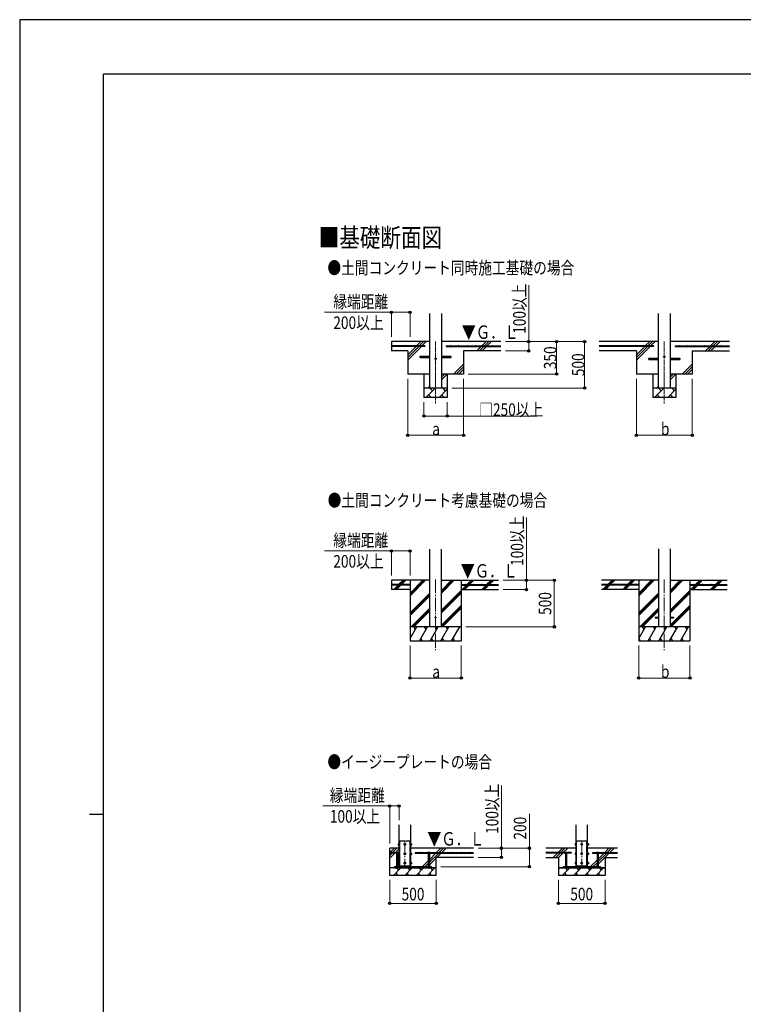
# Model space of a CAD drawing. Units: millimetres. Extents: x 0 to 25230, y 0 to 17820.
# Drawn here: x 0 to 7774, y 7241 to 17820 of the extents above; entities that cross this region are included whole.
import ezdxf

# ---------------------------------------------------------------- set-up
doc = ezdxf.new("R2010")
doc.units = ezdxf.units.MM
doc.linetypes.add('YCENTER_1', pattern=[13, 10, -1, 1, -1])
doc.linetypes.add('YDIVIDE_1', pattern=[15, 10, -1, 1, -1, 1, -1])
for name, color, linetype, lineweight in [('USER1', 3, 'Continuous', 13), ('YKK_11', 7, 'Continuous', 30), ('YKK_12', 2, 'Continuous', 13), ('YKK_13', 4, 'Continuous', 30), ('YKK_A1', 4, 'Continuous', 30), ('YKK_D', 6, 'Continuous', 13), ('YKK_ZWAK', 7, 'Continuous', 30)]:
    doc.layers.add(name, color=color, linetype=linetype, lineweight=lineweight)
doc.styles.add('text-b', font='extslim2.shx', dxfattribs={"width": 0.8, "bigfont": 'extfont2.shx'})

msp = doc.modelspace()

# ---------------------------------------------------------------- linework, layer by layer
at = {"layer": 'YKK_11'}
for p, q in [((5788, 8707), (5838, 8707)), ((6288, 8707), (6238, 8707))]:
    msp.add_line(p, q, dxfattribs=at)
at = {"layer": 'YKK_12', "linetype": 'YCENTER_1', "ltscale": 5}
for p, q in [((4468, 14362), (4468, 13696)), ((6925, 14362), (6925, 13696))]:
    msp.add_line(p, q, dxfattribs=at)
at = {"layer": 'YKK_12', "linetype": 'YCENTER_1', "ltscale": 15}
for p, q in [((4468, 11807), (4468, 11047)), ((6925, 11807), (6925, 11047)), ((4138, 9001), (4138, 8701)), ((6038, 9001), (6038, 8701))]:
    msp.add_line(p, q, dxfattribs=at)
at = {"layer": 'YKK_13'}
for p, q in [((4303, 14205), (4405, 14205)), ((4303, 14189), (4303, 14205)), ((4303, 14189), (4405, 14189)), ((4530, 14205), (4633, 14205)), ((4530, 14189), (4633, 14189)), ((4633, 14205), (4633, 14189)), ((6760, 14185), (6862, 14185)), ((6760, 14169), (6760, 14185)), ((6987, 14185), (7090, 14185)), ((7090, 14185), (7090, 14169)), ((6760, 14169), (6862, 14169)), ((6987, 14169), (7090, 14169)), ((4073, 8959), (4073, 8966)), ((4073, 8952), (4073, 8958)), ((4074, 8959), (4074, 8966)), ((4074, 8952), (4074, 8958)), ((4201, 8959), (4201, 8966)), ((4201, 8952), (4201, 8958)), ((4203, 8959), (4203, 8966)), ((4203, 8952), (4203, 8958)), ((5973, 8959), (5973, 8966)), ((5973, 8952), (5973, 8958)), ((5974, 8959), (5974, 8966)), ((5974, 8952), (5974, 8958)), ((6101, 8959), (6101, 8966)), ((6101, 8952), (6101, 8958)), ((6103, 8959), (6103, 8966)), ((6103, 8952), (6103, 8958)), ((4073, 8859), (4073, 8866)), ((4073, 8852), (4073, 8858)), ((4074, 8859), (4074, 8866)), ((4074, 8852), (4074, 8858)), ((4201, 8859), (4201, 8866)), ((4201, 8852), (4201, 8858)), ((4203, 8859), (4203, 8866)), ((4203, 8852), (4203, 8858)), ((5973, 8859), (5973, 8866)), ((5973, 8852), (5973, 8858)), ((5974, 8859), (5974, 8866)), ((5974, 8852), (5974, 8858)), ((6101, 8859), (6101, 8866)), ((6101, 8852), (6101, 8858)), ((6103, 8859), (6103, 8866)), ((6103, 8852), (6103, 8858)), ((4073, 8759), (4073, 8766)), ((4073, 8752), (4073, 8758)), ((4074, 8759), (4074, 8766)), ((4074, 8752), (4074, 8758)), ((4082, 8719), (4082, 8729)), ((4194, 8719), (4194, 8729)), ((4201, 8759), (4201, 8766)), ((4201, 8752), (4201, 8758)), ((4203, 8759), (4203, 8766)), ((4203, 8752), (4203, 8758)), ((5973, 8759), (5973, 8766)), ((5973, 8752), (5973, 8758)), ((5974, 8759), (5974, 8766)), ((5974, 8752), (5974, 8758)), ((5982, 8719), (5982, 8729)), ((6094, 8719), (6094, 8729)), ((6101, 8759), (6101, 8766)), ((6101, 8752), (6101, 8758)), ((6103, 8759), (6103, 8766)), ((6103, 8752), (6103, 8758))]:
    msp.add_line(p, q, dxfattribs=at)
at = {"layer": 'YKK_13', "ltscale": 20}
for p, q in [((6825, 11402), (6825, 11393)), ((6825, 11402), (6862, 11402)), ((6825, 11393), (6862, 11393)), ((6987, 11402), (7025, 11402)), ((6987, 11393), (7025, 11393)), ((7025, 11402), (7025, 11393))]:
    msp.add_line(p, q, dxfattribs=at)
at = {"layer": 'YKK_13', "linetype": 'YDIVIDE_1', "ltscale": 5}
for p, q in [((4082, 8729), (4082, 8999)), ((4082, 8999), (4194, 8999)), ((4194, 8729), (4194, 8999)), ((5982, 8729), (5982, 8999)), ((5982, 8999), (6094, 8999)), ((6094, 8729), (6094, 8999))]:
    msp.add_line(p, q, dxfattribs=at)
at = {"layer": 'YKK_13', "linetype": 'Continuous', "ltscale": 0.5}
for p, q in [((4067, 8965), (4068, 8966)), ((4067, 8965), (4067, 8952)), ((4067, 8952), (4068, 8951)), ((4073, 8966), (4068, 8966)), ((4073, 8962), (4068, 8962)), ((4073, 8955), (4068, 8955)), ((4073, 8951), (4068, 8951)), ((4073, 8966), (4073, 8951)), ((4074, 8966), (4073, 8966)), ((4073, 8959), (4074, 8959)), ((4073, 8958), (4074, 8958)), ((4073, 8952), (4074, 8952)), ((4075, 8967), (4074, 8967)), ((4074, 8967), (4074, 8950)), ((4074, 8950), (4075, 8950)), ((4138, 8966), (4131, 8962)), ((4131, 8962), (4131, 8955)), ((4131, 8955), (4138, 8951)), ((4144, 8962), (4138, 8966)), ((4138, 8951), (4144, 8955)), ((4144, 8955), (4144, 8962)), ((4200, 8967), (4201, 8967)), ((4201, 8950), (4200, 8950)), ((4201, 8967), (4201, 8950)), ((4201, 8966), (4203, 8966)), ((4203, 8959), (4201, 8959)), ((4203, 8958), (4201, 8958)), ((4203, 8952), (4201, 8952)), ((4203, 8966), (4208, 8966)), ((4203, 8966), (4203, 8951)), ((4203, 8962), (4208, 8962)), ((4203, 8955), (4208, 8955)), ((4203, 8951), (4208, 8951)), ((4209, 8965), (4208, 8966)), ((4209, 8952), (4208, 8951)), ((4209, 8965), (4209, 8952)), ((5967, 8965), (5968, 8966)), ((5967, 8965), (5967, 8952)), ((5967, 8952), (5968, 8951)), ((5973, 8966), (5968, 8966)), ((5973, 8962), (5968, 8962)), ((5973, 8955), (5968, 8955)), ((5973, 8951), (5968, 8951)), ((5973, 8966), (5973, 8951)), ((5974, 8966), (5973, 8966)), ((5973, 8959), (5974, 8959)), ((5973, 8958), (5974, 8958)), ((5973, 8952), (5974, 8952)), ((5975, 8967), (5974, 8967)), ((5974, 8967), (5974, 8950)), ((5974, 8950), (5975, 8950)), ((6038, 8966), (6031, 8962)), ((6031, 8962), (6031, 8955)), ((6031, 8955), (6038, 8951)), ((6044, 8962), (6038, 8966)), ((6038, 8951), (6044, 8955)), ((6044, 8955), (6044, 8962)), ((6100, 8967), (6101, 8967)), ((6101, 8950), (6100, 8950)), ((6101, 8967), (6101, 8950)), ((6101, 8966), (6103, 8966)), ((6103, 8959), (6101, 8959)), ((6103, 8958), (6101, 8958)), ((6103, 8952), (6101, 8952)), ((6103, 8966), (6108, 8966)), ((6103, 8966), (6103, 8951)), ((6103, 8962), (6108, 8962)), ((6103, 8955), (6108, 8955)), ((6103, 8951), (6108, 8951)), ((6109, 8965), (6108, 8966)), ((6109, 8952), (6108, 8951)), ((6109, 8965), (6109, 8952)), ((4067, 8865), (4068, 8866)), ((4067, 8865), (4067, 8852)), ((4067, 8852), (4068, 8851)), ((4073, 8866), (4068, 8866)), ((4073, 8862), (4068, 8862)), ((4073, 8855), (4068, 8855)), ((4073, 8851), (4068, 8851)), ((4073, 8866), (4073, 8851)), ((4074, 8866), (4073, 8866)), ((4073, 8859), (4074, 8859)), ((4073, 8858), (4074, 8858)), ((4073, 8852), (4074, 8852)), ((4075, 8867), (4074, 8867)), ((4074, 8867), (4074, 8850)), ((4074, 8850), (4075, 8850)), ((4138, 8866), (4131, 8862)), ((4131, 8862), (4131, 8855)), ((4131, 8855), (4138, 8851)), ((4144, 8862), (4138, 8866)), ((4138, 8851), (4144, 8855)), ((4144, 8855), (4144, 8862)), ((4200, 8867), (4201, 8867)), ((4201, 8850), (4200, 8850)), ((4201, 8867), (4201, 8850)), ((4201, 8866), (4203, 8866)), ((4203, 8859), (4201, 8859)), ((4203, 8858), (4201, 8858)), ((4203, 8852), (4201, 8852)), ((4203, 8866), (4208, 8866)), ((4203, 8866), (4203, 8851)), ((4203, 8862), (4208, 8862)), ((4203, 8855), (4208, 8855)), ((4203, 8851), (4208, 8851)), ((4209, 8865), (4208, 8866)), ((4209, 8852), (4208, 8851)), ((4209, 8865), (4209, 8852)), ((5967, 8865), (5968, 8866)), ((5967, 8865), (5967, 8852)), ((5967, 8852), (5968, 8851)), ((5973, 8866), (5968, 8866)), ((5973, 8862), (5968, 8862)), ((5973, 8855), (5968, 8855)), ((5973, 8851), (5968, 8851)), ((5973, 8866), (5973, 8851)), ((5974, 8866), (5973, 8866)), ((5973, 8859), (5974, 8859)), ((5973, 8858), (5974, 8858)), ((5973, 8852), (5974, 8852)), ((5975, 8867), (5974, 8867)), ((5974, 8867), (5974, 8850)), ((5974, 8850), (5975, 8850)), ((6038, 8866), (6031, 8862)), ((6031, 8862), (6031, 8855)), ((6031, 8855), (6038, 8851)), ((6044, 8862), (6038, 8866)), ((6038, 8851), (6044, 8855)), ((6044, 8855), (6044, 8862)), ((6100, 8867), (6101, 8867)), ((6101, 8850), (6100, 8850)), ((6101, 8867), (6101, 8850)), ((6101, 8866), (6103, 8866)), ((6103, 8859), (6101, 8859)), ((6103, 8858), (6101, 8858)), ((6103, 8852), (6101, 8852)), ((6103, 8866), (6108, 8866)), ((6103, 8866), (6103, 8851)), ((6103, 8862), (6108, 8862)), ((6103, 8855), (6108, 8855)), ((6103, 8851), (6108, 8851)), ((6109, 8865), (6108, 8866)), ((6109, 8852), (6108, 8851)), ((6109, 8865), (6109, 8852)), ((4067, 8765), (4068, 8766)), ((4067, 8765), (4067, 8752)), ((4067, 8752), (4068, 8751)), ((4073, 8766), (4068, 8766)), ((4073, 8762), (4068, 8762)), ((4073, 8755), (4068, 8755)), ((4073, 8751), (4068, 8751)), ((4073, 8766), (4073, 8751)), ((4074, 8766), (4073, 8766)), ((4073, 8759), (4074, 8759)), ((4073, 8758), (4074, 8758)), ((4073, 8752), (4074, 8752)), ((4075, 8767), (4074, 8767)), ((4074, 8767), (4074, 8750)), ((4074, 8750), (4075, 8750)), ((4138, 8766), (4131, 8762)), ((4131, 8762), (4131, 8755)), ((4131, 8755), (4138, 8751)), ((4144, 8762), (4138, 8766)), ((4138, 8751), (4144, 8755)), ((4144, 8755), (4144, 8762)), ((4200, 8767), (4201, 8767)), ((4201, 8750), (4200, 8750)), ((4201, 8767), (4201, 8750)), ((4201, 8766), (4203, 8766)), ((4203, 8759), (4201, 8759)), ((4203, 8758), (4201, 8758)), ((4203, 8752), (4201, 8752)), ((4203, 8766), (4208, 8766)), ((4203, 8766), (4203, 8751)), ((4203, 8762), (4208, 8762)), ((4203, 8755), (4208, 8755)), ((4203, 8751), (4208, 8751)), ((4209, 8765), (4208, 8766)), ((4209, 8752), (4208, 8751)), ((4209, 8765), (4209, 8752)), ((5967, 8765), (5968, 8766)), ((5967, 8765), (5967, 8752)), ((5967, 8752), (5968, 8751)), ((5973, 8766), (5968, 8766)), ((5973, 8762), (5968, 8762)), ((5973, 8755), (5968, 8755)), ((5973, 8751), (5968, 8751)), ((5973, 8766), (5973, 8751)), ((5974, 8766), (5973, 8766)), ((5973, 8759), (5974, 8759)), ((5973, 8758), (5974, 8758)), ((5973, 8752), (5974, 8752)), ((5975, 8767), (5974, 8767)), ((5974, 8767), (5974, 8750)), ((5974, 8750), (5975, 8750)), ((6038, 8766), (6031, 8762)), ((6031, 8762), (6031, 8755)), ((6031, 8755), (6038, 8751)), ((6044, 8762), (6038, 8766)), ((6038, 8751), (6044, 8755)), ((6044, 8755), (6044, 8762)), ((6100, 8767), (6101, 8767)), ((6101, 8750), (6100, 8750)), ((6101, 8767), (6101, 8750)), ((6101, 8766), (6103, 8766)), ((6103, 8759), (6101, 8759)), ((6103, 8758), (6101, 8758)), ((6103, 8752), (6101, 8752)), ((6103, 8766), (6108, 8766)), ((6103, 8766), (6103, 8751)), ((6103, 8762), (6108, 8762)), ((6103, 8755), (6108, 8755)), ((6103, 8751), (6108, 8751)), ((6109, 8765), (6108, 8766)), ((6109, 8752), (6108, 8751)), ((6109, 8765), (6109, 8752))]:
    msp.add_line(p, q, dxfattribs=at)
at = {"layer": 'YKK_13', "linetype": 'Continuous'}
for p, q in [((4046, 8871), (4044, 8870)), ((4044, 8863), (4044, 8870)), ((4066, 8863), (4044, 8863)), ((4046, 8871), (4065, 8871)), ((4049, 8863), (4049, 8719)), ((4050, 8863), (4050, 8870)), ((4061, 8863), (4061, 8870)), ((4061, 8863), (4061, 8719)), ((4065, 8871), (4066, 8870)), ((4066, 8863), (4066, 8870)), ((4386, 8871), (4384, 8870)), ((4384, 8863), (4384, 8870)), ((4384, 8863), (4406, 8863)), ((4405, 8871), (4386, 8871)), ((4389, 8863), (4389, 8719)), ((4390, 8863), (4390, 8870)), ((4401, 8863), (4401, 8870)), ((4401, 8863), (4401, 8719)), ((4405, 8871), (4406, 8870)), ((4406, 8863), (4406, 8870)), ((5858, 8871), (5857, 8870)), ((5857, 8863), (5857, 8870)), ((5879, 8863), (5857, 8863)), ((5858, 8871), (5877, 8871)), ((5862, 8863), (5862, 8870)), ((5862, 8863), (5862, 8719)), ((5873, 8863), (5873, 8870)), ((5874, 8863), (5874, 8719)), ((5877, 8871), (5879, 8870)), ((5879, 8863), (5879, 8870)), ((6198, 8871), (6197, 8870)), ((6197, 8863), (6197, 8870)), ((6197, 8863), (6219, 8863)), ((6217, 8871), (6198, 8871)), ((6202, 8863), (6202, 8870)), ((6202, 8863), (6202, 8719)), ((6213, 8863), (6213, 8870)), ((6214, 8863), (6214, 8719)), ((6217, 8871), (6219, 8870)), ((6219, 8863), (6219, 8870)), ((4049, 8719), (4061, 8719)), ((4049, 8707), (4049, 8705)), ((4049, 8705), (4051, 8703)), ((4049, 8705), (4061, 8705)), ((4051, 8703), (4059, 8703)), ((4061, 8705), (4059, 8703)), ((4061, 8707), (4061, 8705)), ((4401, 8719), (4389, 8719)), ((4389, 8707), (4389, 8705)), ((4401, 8705), (4389, 8705)), ((4389, 8705), (4391, 8703)), ((4399, 8703), (4391, 8703)), ((4401, 8705), (4399, 8703)), ((4401, 8707), (4401, 8705)), ((5862, 8719), (5874, 8719)), ((5862, 8707), (5862, 8705)), ((5862, 8705), (5864, 8703)), ((5862, 8705), (5874, 8705)), ((5864, 8703), (5872, 8703)), ((5874, 8705), (5872, 8703)), ((5874, 8707), (5874, 8705)), ((6214, 8719), (6202, 8719)), ((6202, 8707), (6202, 8705)), ((6214, 8705), (6202, 8705)), ((6202, 8705), (6204, 8703)), ((6212, 8703), (6204, 8703)), ((6214, 8705), (6212, 8703)), ((6214, 8707), (6214, 8705))]:
    msp.add_line(p, q, dxfattribs=at)
at = {"layer": 'YKK_13', "ltscale": 5}
for p, q in [((4425, 8719), (4025, 8719)), ((4025, 8707), (4025, 8719)), ((4025, 8707), (4425, 8707)), ((4425, 8707), (4425, 8719)), ((6238, 8719), (5838, 8719)), ((5838, 8719), (5838, 8707)), ((5838, 8707), (6238, 8707)), ((6238, 8707), (6238, 8719))]:
    msp.add_line(p, q, dxfattribs=at)
at = {"layer": 'YKK_13'}
for centre in [(4468, 14177), (6925, 14197)]:
    msp.add_circle(centre, 8, dxfattribs=at)
at = {"layer": 'YKK_13', "ltscale": 20}
msp.add_circle((4468, 11397), 5, dxfattribs=at)
at = {"layer": 'YKK_13', "linetype": 'Continuous', "ltscale": 0.5}
for centre, radius in [((4138, 8959), 8.5), ((4138, 8959), 6.5), ((6038, 8959), 8.5), ((6038, 8959), 6.5), ((4138, 8859), 8.5), ((4138, 8859), 6.5), ((6038, 8859), 8.5), ((6038, 8859), 6.5), ((4138, 8759), 8.5), ((4138, 8759), 6.5), ((6038, 8759), 8.5), ((6038, 8759), 6.5)]:
    msp.add_circle(centre, radius, dxfattribs=at)
for centre, radius, start, end in [((4070, 8964), 3.3, 145.5197, 214.4803), ((4080, 8959), 12.4, 162.412, 197.588), ((4070, 8953), 3.32, 145.6158, 214.3842), ((4138, 8959), 7.05, 157.2181, 202.7819), ((4138, 8959), 7.05, 97.2181, 142.7819), ((4138, 8959), 7.05, 217.2181, 262.7819), ((4138, 8959), 7.05, 37.2181, 82.7819), ((4138, 8959), 7.05, 277.2181, 322.7819), ((4138, 8959), 7.05, 337.2181, 22.7819), ((4205, 8964), 3.32, 325.6158, 34.3842), ((4196, 8959), 12.4, 342.412, 17.588), ((4205, 8953), 3.32, 325.6158, 34.3842), ((5970, 8964), 3.3, 145.5197, 214.4803), ((5980, 8959), 12.4, 162.412, 197.588), ((5970, 8953), 3.32, 145.6158, 214.3842), ((6038, 8959), 7.05, 157.2181, 202.7819), ((6038, 8959), 7.05, 97.2181, 142.7819), ((6038, 8959), 7.05, 217.2181, 262.7819), ((6038, 8959), 7.05, 37.2181, 82.7819), ((6038, 8959), 7.05, 277.2181, 322.7819), ((6038, 8959), 7.05, 337.2181, 22.7819), ((6105, 8964), 3.32, 325.6158, 34.3842), ((6096, 8959), 12.4, 342.412, 17.588), ((6105, 8953), 3.32, 325.6158, 34.3842), ((4070, 8864), 3.3, 145.5197, 214.4803), ((4080, 8859), 12.4, 162.412, 197.588), ((4070, 8853), 3.32, 145.6158, 214.3842), ((4138, 8859), 7.05, 157.2181, 202.7819), ((4138, 8859), 7.05, 97.2181, 142.7819), ((4138, 8859), 7.05, 217.2181, 262.7819), ((4138, 8859), 7.05, 37.2181, 82.7819), ((4138, 8859), 7.05, 277.2181, 322.7819), ((4138, 8859), 7.05, 337.2181, 22.7819), ((4205, 8864), 3.32, 325.6158, 34.3842), ((4196, 8859), 12.4, 342.412, 17.588), ((4205, 8853), 3.32, 325.6158, 34.3842), ((5970, 8864), 3.3, 145.5197, 214.4803), ((5980, 8859), 12.4, 162.412, 197.588), ((5970, 8853), 3.32, 145.6158, 214.3842), ((6038, 8859), 7.05, 157.2181, 202.7819), ((6038, 8859), 7.05, 97.2181, 142.7819), ((6038, 8859), 7.05, 217.2181, 262.7819), ((6038, 8859), 7.05, 37.2181, 82.7819), ((6038, 8859), 7.05, 277.2181, 322.7819), ((6038, 8859), 7.05, 337.2181, 22.7819), ((6105, 8864), 3.32, 325.6158, 34.3842), ((6096, 8859), 12.4, 342.412, 17.588), ((6105, 8853), 3.32, 325.6158, 34.3842), ((4070, 8764), 3.3, 145.5197, 214.4803), ((4080, 8759), 12.4, 162.412, 197.588), ((4070, 8753), 3.32, 145.6158, 214.3842), ((4138, 8759), 7.05, 157.2181, 202.7819), ((4138, 8759), 7.05, 97.2181, 142.7819), ((4138, 8759), 7.05, 217.2181, 262.7819), ((4138, 8759), 7.05, 37.2181, 82.7819), ((4138, 8759), 7.05, 277.2181, 322.7819), ((4138, 8759), 7.05, 337.2181, 22.7819), ((4205, 8764), 3.32, 325.6158, 34.3842), ((4196, 8759), 12.4, 342.412, 17.588), ((4205, 8753), 3.32, 325.6158, 34.3842), ((5970, 8764), 3.3, 145.5197, 214.4803), ((5980, 8759), 12.4, 162.412, 197.588), ((5970, 8753), 3.32, 145.6158, 214.3842), ((6038, 8759), 7.05, 157.2181, 202.7819), ((6038, 8759), 7.05, 97.2181, 142.7819), ((6038, 8759), 7.05, 217.2181, 262.7819), ((6038, 8759), 7.05, 37.2181, 82.7819), ((6038, 8759), 7.05, 277.2181, 322.7819), ((6038, 8759), 7.05, 337.2181, 22.7819), ((6105, 8764), 3.32, 325.6158, 34.3842), ((6096, 8759), 12.4, 342.412, 17.588), ((6105, 8753), 3.32, 325.6158, 34.3842)]:
    msp.add_arc(centre, radius, start, end, dxfattribs=at)
at = {"layer": 'YKK_13', "linetype": 'Continuous'}
for centre, radius, start, end in [((4047, 8866), 4.86, 55.6158, 124.3842), ((4055, 8853), 18.2, 72.412, 107.588), ((4064, 8866), 4.86, 55.6158, 124.3842), ((4387, 8866), 4.86, 55.6158, 124.3842), ((4395, 8853), 18.2, 72.412, 107.588), ((4404, 8866), 4.86, 55.6158, 124.3842), ((5860, 8866), 4.86, 55.6158, 124.3842), ((5868, 8853), 18.2, 72.412, 107.588), ((5876, 8866), 4.86, 55.6158, 124.3842), ((6200, 8866), 4.86, 55.6158, 124.3842), ((6208, 8853), 18.2, 72.412, 107.588), ((6216, 8866), 4.86, 55.6158, 124.3842)]:
    msp.add_arc(centre, radius, start, end, dxfattribs=at)
at = {"layer": 'YKK_A1', "linetype": 'Continuous', "ltscale": 25}
for p, q in [((4405, 13862), (4405, 14662)), ((4530, 14662), (4530, 13862)), ((6862, 13862), (6862, 14662)), ((6987, 14662), (6987, 13862)), ((4168, 14162), (4315, 14310)), ((4168, 14219), (4258, 14310)), ((4168, 14190), (4287, 14310)), ((4263, 14315), (4311, 14362)), ((4292, 14315), (4339, 14362)), ((4320, 14315), (4368, 14362)), ((5168, 14362), (4530, 14362)), ((4911, 14262), (4958, 14310)), ((4939, 14262), (4987, 14310)), ((4963, 14315), (5011, 14362)), ((4968, 14262), (5015, 14310)), ((4992, 14315), (5039, 14362)), ((5020, 14315), (5068, 14362)), ((6862, 14362), (6225, 14362)), ((6625, 14162), (6772, 14310)), ((6625, 14219), (6716, 14310)), ((6625, 14190), (6744, 14310)), ((6721, 14315), (6768, 14362)), ((6749, 14315), (6797, 14362)), ((6777, 14315), (6825, 14362)), ((7625, 14362), (6987, 14362)), ((7368, 14262), (7416, 14310)), ((7397, 14262), (7444, 14310)), ((7421, 14315), (7468, 14362)), ((7425, 14262), (7472, 14310)), ((7449, 14315), (7497, 14362)), ((7477, 14315), (7525, 14362)), ((5168, 14262), (4768, 14262)), ((6625, 14262), (6225, 14262)), ((7225, 14262), (7625, 14262)), ((4661, 14012), (4768, 14119)), ((4689, 14012), (4768, 14090)), ((7118, 14012), (7225, 14119)), ((7147, 14012), (7225, 14090)), ((4530, 13950), (4592, 14012)), ((4530, 13979), (4563, 14012)), ((4718, 14012), (4768, 14062)), ((6987, 13950), (7049, 14012)), ((6987, 13979), (7021, 14012)), ((7175, 14012), (7225, 14062)), ((4363, 13762), (4463, 13862)), ((4385, 13862), (4405, 13882)), ((4435, 13834), (4406, 13862)), ((4576, 13834), (4548, 13862)), ((6821, 13762), (6921, 13862)), ((6842, 13862), (6862, 13882)), ((6892, 13834), (6864, 13862)), ((7033, 13834), (7005, 13862)), ((4593, 13762), (4343, 13762)), ((4392, 13791), (4420, 13762)), ((4505, 13762), (4593, 13850)), ((4533, 13791), (4562, 13762)), ((7050, 13762), (6800, 13762)), ((6849, 13791), (6878, 13762)), ((6962, 13762), (7050, 13850)), ((6991, 13791), (7019, 13762)), ((6650, 11697), (6250, 11697)), ((7200, 11697), (7600, 11697)), ((3975, 8813), (4075, 8913)), ((3977, 8871), (4025, 8919)), ((4006, 8871), (4053, 8919)), ((4477, 8871), (4525, 8919)), ((4506, 8871), (4553, 8919)), ((4534, 8871), (4581, 8919)), ((5788, 8876), (5830, 8919)), ((5811, 8871), (5858, 8919)), ((5839, 8871), (5887, 8919)), ((6288, 8876), (6330, 8919)), ((6311, 8871), (6358, 8919)), ((6339, 8871), (6387, 8919)), ((3975, 8841), (4001, 8866)), ((4325, 8719), (4389, 8783)), ((4401, 8767), (4501, 8866)), ((4401, 8795), (4472, 8866)), ((4401, 8739), (4475, 8813)), ((4481, 8819), (4529, 8866)), ((5730, 8819), (5778, 8866)), ((5758, 8819), (5806, 8866)), ((5783, 8871), (5785, 8874)), ((5787, 8819), (5834, 8866)), ((6130, 8719), (6202, 8790)), ((6214, 8746), (6334, 8866)), ((6214, 8774), (6306, 8866)), ((6214, 8802), (6278, 8866)), ((6283, 8871), (6285, 8874)), ((4016, 8627), (4096, 8707)), ((4073, 8684), (4054, 8703)), ((4138, 8627), (4218, 8707)), ((4195, 8684), (4172, 8707)), ((4259, 8627), (4339, 8707)), ((4316, 8684), (4294, 8707)), ((4353, 8719), (4389, 8755)), ((4380, 8627), (4460, 8707)), ((4381, 8719), (4389, 8727)), ((4438, 8684), (4415, 8707)), ((5829, 8627), (5909, 8707)), ((5886, 8684), (5867, 8703)), ((5950, 8627), (6030, 8707)), ((6007, 8684), (5985, 8707)), ((6071, 8627), (6151, 8707)), ((6129, 8684), (6106, 8707)), ((6158, 8719), (6202, 8762)), ((6187, 8719), (6202, 8734)), ((6193, 8627), (6273, 8707)), ((6250, 8684), (6228, 8707)), ((4039, 8649), (4061, 8627)), ((4160, 8649), (4183, 8627)), ((4282, 8649), (4304, 8627)), ((4403, 8649), (4426, 8627)), ((5851, 8649), (5874, 8627)), ((5973, 8649), (5995, 8627)), ((6094, 8649), (6117, 8627)), ((6216, 8649), (6238, 8627))]:
    msp.add_line(p, q, dxfattribs=at)
at = {"layer": 'YKK_A1'}
for p, q in [((4405, 14362), (3993, 14362)), ((3993, 14362), (3993, 14262)), ((4353, 14315), (3993, 14315)), ((4353, 14310), (3993, 14310)), ((4353, 14315), (4353, 14310)), ((4583, 14315), (5168, 14315)), ((4583, 14315), (4583, 14310)), ((4583, 14310), (5168, 14310)), ((6810, 14315), (6225, 14315)), ((6810, 14310), (6225, 14310)), ((6810, 14315), (6810, 14310)), ((7040, 14315), (7625, 14315)), ((7040, 14315), (7040, 14310)), ((7040, 14310), (7625, 14310)), ((4168, 14262), (3993, 14262)), ((4168, 14262), (4168, 14012)), ((4768, 14262), (4768, 14012)), ((6625, 14262), (6625, 14012)), ((7225, 14262), (7225, 14012)), ((4405, 14012), (4168, 14012)), ((4343, 14012), (4343, 13762)), ((4768, 14012), (4530, 14012)), ((4593, 14012), (4593, 13762)), ((6862, 14012), (6625, 14012)), ((6800, 14012), (6800, 13762)), ((7225, 14012), (6987, 14012)), ((7050, 14012), (7050, 13762)), ((4593, 13862), (4343, 13862)), ((7050, 13862), (6800, 13862)), ((4405, 11797), (3993, 11797)), ((3993, 11797), (3993, 11697)), ((4193, 11750), (3993, 11750)), ((4193, 11745), (3993, 11745)), ((4020, 11699), (4066, 11745)), ((4033, 11697), (4081, 11745)), ((4047, 11697), (4095, 11745)), ((4071, 11750), (4119, 11797)), ((4086, 11750), (4133, 11797)), ((4100, 11750), (4147, 11797)), ((4193, 11797), (4193, 11147)), ((4193, 11630), (4359, 11797)), ((4193, 11645), (4345, 11797)), ((4193, 11659), (4331, 11797)), ((4193, 11750), (4193, 11745)), ((4530, 11660), (4668, 11797)), ((4530, 11674), (4654, 11797)), ((4530, 11688), (4639, 11797)), ((4530, 11797), (5143, 11797)), ((4743, 11797), (4743, 11147)), ((4743, 11750), (5143, 11750)), ((4743, 11750), (4743, 11745)), ((4743, 11745), (5143, 11745)), ((4752, 11697), (4799, 11745)), ((4766, 11697), (4813, 11745)), ((4780, 11697), (4827, 11745)), ((4804, 11750), (4852, 11797)), ((4818, 11750), (4866, 11797)), ((4832, 11750), (4880, 11797)), ((4964, 11697), (5011, 11745)), ((4978, 11697), (5025, 11745)), ((4992, 11697), (5040, 11745)), ((5016, 11750), (5064, 11797)), ((5030, 11750), (5078, 11797)), ((5045, 11750), (5092, 11797)), ((6862, 11797), (6250, 11797)), ((6650, 11750), (6250, 11750)), ((6650, 11745), (6250, 11745)), ((6264, 11697), (6312, 11745)), ((6278, 11697), (6326, 11745)), ((6293, 11697), (6340, 11745)), ((6317, 11750), (6364, 11797)), ((6331, 11750), (6333, 11752)), ((6336, 11755), (6378, 11797)), ((6345, 11750), (6393, 11797)), ((6478, 11699), (6524, 11745)), ((6490, 11697), (6538, 11745)), ((6505, 11697), (6552, 11745)), ((6529, 11750), (6576, 11797)), ((6543, 11750), (6590, 11797)), ((6557, 11750), (6605, 11797)), ((6650, 11797), (6650, 11147)), ((6650, 11630), (6817, 11797)), ((6650, 11645), (6803, 11797)), ((6650, 11659), (6788, 11797)), ((6650, 11750), (6650, 11745)), ((6987, 11660), (7125, 11797)), ((6987, 11674), (7111, 11797)), ((6987, 11688), (7097, 11797)), ((6987, 11797), (7600, 11797)), ((7200, 11797), (7200, 11147)), ((7200, 11750), (7600, 11750)), ((7200, 11750), (7200, 11745)), ((7200, 11745), (7600, 11745)), ((7209, 11697), (7256, 11745)), ((7223, 11697), (7271, 11745)), ((7237, 11697), (7285, 11745)), ((7261, 11750), (7309, 11797)), ((7276, 11750), (7323, 11797)), ((7290, 11750), (7337, 11797)), ((7421, 11697), (7469, 11745)), ((7435, 11697), (7483, 11745)), ((7449, 11697), (7497, 11745)), ((7474, 11750), (7521, 11797)), ((7488, 11750), (7535, 11797)), ((7502, 11750), (7549, 11797)), ((4193, 11697), (3993, 11697)), ((4193, 11447), (4405, 11659)), ((4193, 11433), (4405, 11645)), ((4530, 11476), (4743, 11688)), ((4530, 11462), (4743, 11674)), ((4530, 11447), (4743, 11660)), ((4743, 11697), (5143, 11697)), ((6650, 11447), (6862, 11659)), ((6650, 11433), (6862, 11645)), ((6987, 11476), (7200, 11688)), ((6987, 11462), (7200, 11674)), ((6987, 11447), (7200, 11660)), ((4193, 11418), (4405, 11631)), ((6650, 11418), (6862, 11631)), ((4205, 11297), (4405, 11497)), ((4220, 11297), (4405, 11483)), ((4234, 11297), (4405, 11469)), ((4530, 11314), (4743, 11526)), ((4530, 11300), (4743, 11512)), ((4542, 11297), (4743, 11498)), ((6663, 11297), (6862, 11497)), ((6677, 11297), (6862, 11483)), ((6691, 11297), (6862, 11469)), ((6987, 11314), (7200, 11526)), ((6987, 11300), (7200, 11512)), ((6999, 11297), (7200, 11498)), ((4743, 11297), (4193, 11297)), ((4193, 11172), (4265, 11297)), ((4250, 11271), (4235, 11297)), ((4294, 11147), (4380, 11297)), ((4365, 11271), (4350, 11297)), ((4409, 11147), (4496, 11297)), ((4481, 11271), (4466, 11297)), ((4525, 11147), (4611, 11297)), ((4596, 11271), (4581, 11297)), ((4640, 11147), (4727, 11297)), ((4697, 11297), (4697, 11297)), ((7200, 11297), (6650, 11297)), ((6650, 11172), (6722, 11297)), ((6707, 11271), (6692, 11297)), ((6751, 11147), (6838, 11297)), ((6823, 11271), (6808, 11297)), ((6867, 11147), (6953, 11297)), ((6938, 11271), (6923, 11297)), ((6982, 11147), (7069, 11297)), ((7054, 11271), (7039, 11297)), ((7098, 11147), (7184, 11297)), ((7169, 11271), (7154, 11297)), ((4193, 11147), (4743, 11147)), ((4309, 11173), (4324, 11147)), ((4424, 11173), (4439, 11147)), ((4540, 11173), (4555, 11147)), ((4655, 11173), (4670, 11147)), ((6650, 11147), (7200, 11147)), ((6651, 11173), (6666, 11147)), ((6766, 11173), (6781, 11147)), ((6882, 11173), (6897, 11147)), ((6997, 11173), (7012, 11147)), ((7113, 11173), (7128, 11147)), ((4075, 8729), (4075, 9169)), ((4200, 9169), (4200, 8729)), ((5975, 9169), (5975, 8729)), ((6100, 8729), (6100, 9169)), ((4075, 8919), (3975, 8919)), ((3975, 8627), (3975, 8919)), ((4875, 8919), (4200, 8919)), ((5975, 8919), (5653, 8919)), ((6423, 8919), (6100, 8919)), ((4025, 8871), (3975, 8871)), ((4025, 8866), (3975, 8866)), ((4025, 8871), (4025, 8866)), ((4250, 8871), (4875, 8871)), ((4250, 8871), (4250, 8866)), ((4250, 8866), (4384, 8866)), ((4406, 8866), (4875, 8866)), ((4475, 8627), (4475, 8819)), ((4875, 8819), (4475, 8819)), ((5923, 8871), (5653, 8871)), ((5857, 8866), (5653, 8866)), ((5653, 8819), (5788, 8819)), ((5788, 8819), (5788, 8627)), ((5923, 8866), (5879, 8866)), ((5923, 8871), (5923, 8866)), ((6153, 8871), (6423, 8871)), ((6153, 8871), (6153, 8866)), ((6153, 8866), (6197, 8866)), ((6219, 8866), (6423, 8866)), ((6288, 8819), (6423, 8819)), ((6288, 8819), (6288, 8627)), ((4475, 8707), (3975, 8707)), ((4082, 8719), (4025, 8719)), ((4025, 8719), (4025, 8707)), ((4075, 8729), (4200, 8729)), ((4194, 8719), (4425, 8719)), ((4425, 8719), (4425, 8707)), ((5838, 8707), (5788, 8707)), ((6288, 8707), (5788, 8707)), ((5982, 8719), (5838, 8719)), ((5838, 8719), (5838, 8707)), ((5975, 8729), (6100, 8729)), ((6094, 8719), (6238, 8719)), ((6238, 8719), (6238, 8707)), ((6238, 8707), (6288, 8707)), ((4475, 8627), (3975, 8627)), ((6288, 8627), (5788, 8627))]:
    msp.add_line(p, q, dxfattribs=at)
at = {"layer": 'YKK_A1', "ltscale": 20}
for p, q in [((4405, 11297), (4405, 12133)), ((4530, 11297), (4530, 12133)), ((6862, 12134), (6862, 11297)), ((6987, 12134), (6987, 11297))]:
    msp.add_line(p, q, dxfattribs=at)
at = {"layer": 'YKK_A1'}
for centre in [(4038, 14317), (4128, 14317), (4218, 14317), (4308, 14317), (4628, 14317), (4718, 14317), (4808, 14317), (4898, 14317), (4988, 14317), (5078, 14317), (6315, 14317), (6405, 14317), (6495, 14317), (6585, 14317), (6675, 14317), (6765, 14317), (7085, 14317), (7175, 14317), (7265, 14317), (7355, 14317), (7445, 14317), (7535, 14317), (4058, 11752), (4148, 11752), (4788, 11752), (4878, 11752), (4968, 11752), (5058, 11752), (6335, 11752), (6425, 11752), (6515, 11752), (6605, 11752), (7245, 11752), (7335, 11752), (7425, 11752), (7515, 11752), (4000, 8874), (4295, 8874), (4385, 8874), (4475, 8874), (4565, 8874), (4655, 8874), (4745, 8874), (4835, 8874), (5698, 8874), (5788, 8874), (5878, 8874), (6198, 8874), (6288, 8874), (6378, 8874)]:
    msp.add_circle(centre, 2.5, dxfattribs=at)
at = {"layer": 'YKK_D'}
for p, q in [((5468, 14362), (5468, 14967)), ((3993, 14677), (3275, 14677)), ((3993, 14412), (3993, 14678)), ((3993, 14677), (4193, 14677)), ((4193, 14412), (4193, 14678)), ((5218, 14362), (5469, 14362)), ((5218, 14362), (6069, 14362)), ((5218, 14362), (5769, 14362)), ((5468, 14262), (5468, 14362)), ((5768, 14362), (5768, 14012)), ((6068, 13862), (6068, 14362)), ((5218, 14262), (5469, 14262)), ((4818, 14012), (5769, 14012)), ((4168, 13962), (4168, 13354)), ((4643, 13862), (6069, 13862)), ((4769, 13962), (4769, 13354)), ((6625, 13962), (6625, 13354)), ((7225, 13962), (7225, 13354)), ((4343, 13712), (4343, 13561)), ((4593, 13712), (4593, 13561)), ((4343, 13562), (4593, 13562)), ((4593, 13562), (5557, 13562)), ((4168, 13355), (4769, 13355)), ((6625, 13355), (7225, 13355)), ((5443, 11797), (5443, 12473)), ((3993, 12113), (3275, 12113)), ((3993, 11847), (3993, 12114)), ((3993, 12113), (4193, 12113)), ((4193, 11847), (4193, 12114)), ((5193, 11797), (5744, 11797)), ((5193, 11797), (5444, 11797)), ((5443, 11697), (5443, 11797)), ((5743, 11297), (5743, 11797)), ((5193, 11697), (5444, 11697)), ((4793, 11297), (5744, 11297)), ((4193, 11097), (4193, 10746)), ((4743, 11097), (4743, 10746)), ((6650, 11097), (6650, 10746)), ((7200, 11097), (7200, 10746)), ((4193, 10747), (4743, 10747)), ((6650, 10747), (7200, 10747)), ((5175, 8919), (5175, 9594)), ((3975, 9373), (3258, 9373)), ((3975, 8969), (3975, 9374)), ((3975, 9373), (4075, 9373)), ((4075, 9219), (4075, 9374)), ((5475, 8919), (5475, 9288)), ((4925, 8919), (5176, 8919)), ((4925, 8919), (5476, 8919)), ((5175, 8819), (5175, 8919)), ((5475, 8719), (5475, 8919)), ((4925, 8819), (5176, 8819)), ((4525, 8719), (5476, 8719)), ((3975, 8577), (3975, 8325)), ((4475, 8577), (4475, 8325)), ((5788, 8577), (5788, 8325)), ((6288, 8577), (6288, 8325)), ((4475, 8326), (3975, 8326)), ((6288, 8326), (5788, 8326))]:
    msp.add_line(p, q, dxfattribs=at)
at = {"layer": 'YKK_D', "linetype": 'ByBlock', "lineweight": -2}
for centre in [(3993, 14677), (4193, 14677), (5468, 14362), (5768, 14362), (6068, 14362), (5468, 14262), (5768, 14012), (6068, 13862), (4343, 13562), (4593, 13562), (4168, 13355), (4769, 13355), (6625, 13355), (7225, 13355), (3993, 12113), (4193, 12113), (5443, 11797), (5743, 11797), (5443, 11697), (5743, 11297), (4193, 10747), (4743, 10747), (6650, 10747), (7200, 10747), (3975, 9373), (4075, 9373), (5175, 8919), (5475, 8919), (5175, 8819), (5475, 8719), (3975, 8326), (4475, 8326), (5788, 8326), (6288, 8326)]:
    msp.add_circle(centre, 12.8, dxfattribs=at)
at = {"layer": 'YKK_ZWAK'}
for p, q in [((25230, 17820), (0, 17820)), ((0, 17820), (0, 0)), ((24300, 17235), (900, 17235)), ((900, 1335), (900, 17235)), ((750, 9285), (900, 9285))]:
    msp.add_line(p, q, dxfattribs=at)

# ---------------------------------------------------------------- texts
at = {"layer": 'USER1', "style": 'text-b', "width": 0.8}
for s, height, p in [('■基礎断面図', 202.5, (3212, 15378)), ('●土間コンクリート同時施工基礎の場合', 135, (3306, 15086)), ('●土間コンクリート考慮基礎の場合', 135, (3309, 12588)), ('●イージープレートの場合', 135, (3306, 9778))]:
    msp.add_text(s, height=height, dxfattribs=at).set_placement(p)
at = {"layer": 'YKK_A1', "style": 'text-b', "width": 0.77707}
for p in [(4748, 14391), (4737, 11826), (4378, 8947)]:
    msp.add_text('▼Ｇ．Ｌ', height=144, dxfattribs=at).set_placement(p)
at = {"layer": 'YKK_D', "style": 'text-b', "width": 0.8}
for s, p in [('100以上', (5436, 14445)), ('350', (5767, 14065)), ('500', (6067, 13990)), ('100以上', (5411, 11951)), ('500', (5711, 11425)), ('100以上', (5143, 9072)), ('200', (5443, 9011))]:
    msp.add_text(s, height=135, rotation=90, dxfattribs=at).set_placement(p)
for s, p in [('縁端距離', (3369, 14722)), ('200以上', (3369, 14497)), ('□250以上', (4937, 13563)), ('a', (4432, 13356)), ('b', (6889, 13356)), ('縁端距離', (3369, 12158)), ('200以上', (3369, 11933)), ('a', (4432, 10748)), ('b', (6889, 10748)), ('縁端距離', (3332, 9418)), ('100以上', (3332, 9193)), ('500', (4103, 8358)), ('500', (5915, 8358))]:
    msp.add_text(s, height=135, dxfattribs=at).set_placement(p)

doc.saveas('drawing.dxf')
